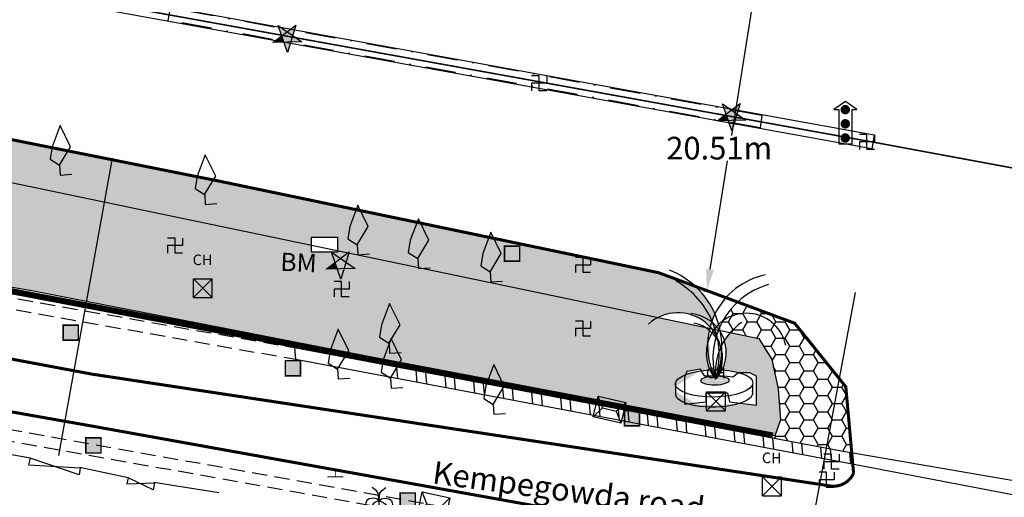
# Model space of a CAD drawing. Extents: x 9626 to 16126, y 7928 to 10829.
# Drawn here: x 11939 to 12004, y 8725 to 8757 of the extents above; entities that cross this region are included whole.
import ezdxf
from ezdxf.enums import TextEntityAlignment as Align

# ---------------------------------------------------------------- set-up
doc = ezdxf.new("R2010")
doc.units = 0
doc.header["$LTSCALE"] = 4
doc.header["$MEASUREMENT"] = 0
doc.header["$PDSIZE"] = -11.8
doc.linetypes.add('DASHDOT', pattern=[1, 0.5, -0.25, 0, -0.25])
doc.linetypes.add('HIDDEN', pattern=[0.375, 0.25, -0.125])
doc.layers.get('0').update_dxf_attribs({"linetype": 'CONTINUOUS'})
doc.layers.get('DEFPOINTS').update_dxf_attribs({"linetype": 'CONTINUOUS'})
for name, color, linetype in [('BLOCK', 8, 'CONTINUOUS'), ('BWV', 7, 'CONTINUOUS'), ('CDRAIN', 4, 'CONTINUOUS'), ('CHA', 12, 'CONTINUOUS'), ('CLINE', 2, 'DASHDOT'), ('CW_BRICK', 200, 'CONTINUOUS'), ('CW_WIRE', 6, 'FENCELINE1'), ('DETAILS', 4, 'CONTINUOUS'), ('DIM', 7, 'CONTINUOUS'), ('EP', 40, 'CONTINUOUS'), ('FLAMP', 210, 'CONTINUOUS'), ('FP_COBBLE', 254, 'CONTINUOUS'), ('FP_GSLAB', 51, 'CONTINUOUS'), ('GATE', 7, 'CONTINUOUS'), ('LP', 1, 'CONTINUOUS'), ('MED_MSG', 7, 'DASHDOT'), ('MED_STONE', 7, 'CONTINUOUS'), ('NR', 1, 'CONTINUOUS'), ('ODRAIN', 4, 'HIDDEN'), ('PARK', 3, 'CONTINUOUS'), ('PIPE', 150, 'CONTINUOUS'), ('POOL', 160, 'CONTINUOUS'), ('ROAD', 5, 'CONTINUOUS'), ('SB', 7, 'CONTINUOUS'), ('STEPS', 134, 'CONTINUOUS'), ('TEXT1', 7, 'CONTINUOUS'), ('TJ', 8, 'CONTINUOUS'), ('TR', 82, 'CONTINUOUS'), ('WF', 1, 'CONTINUOUS')]:
    doc.layers.add(name, color=color, linetype=linetype)
doc.styles.add('ROMANS', font='Romans')
doc.styles.add('RS', font='Romans.shx')
doc.linetypes.add('FENCELINE1', pattern='A,0.25,-0.1,[133,ltypeshp.shx,S=0.1,R=0,X=-0.1,Y=0],-0.1,1', length=1.45)
doc.linetypes.add('FENCELINE3', pattern='A,1,-0.45,["*",STANDARD,S=0.2,R=0,X=-0.16,Y=-0.09],-0.25', length=1.7)
doc.dimstyles.get("Standard").update_dxf_attribs({"dimscale": 0, "dimtxt": 2.5, "dimasz": 2.5, "dimexe": 0.18, "dimexo": 0.0625, "dimgap": 0.09, "dimtad": 0, "dimtih": 1, "dimtoh": 1, "dimzin": 0, "dimtxsty": 'ROMANS', "dimcen": 0.09, "dimazin": 3, "dimtfac": 1, "dimtofl": 0, "dimtmove": 0, "dimatfit": 3, "dimtolj": 1, "dimtzin": 0})
pattern_1 = [(0, (0, 0), (0.9375, 0.541265875), [0.625, -1.25]), (120, (0, 0), (-0.9374999979516123, 0.5412658785479114), [0.625, -1.25]), (59.99999999999999, (0, 0), (2.048387709452371e-09, 1.082531753547911), [-1.25, 0.625])]

# ---------------------------------------------------------------- blocks, each defined once
blk = doc.blocks.new('EP')
at = {"layer": 'EP'}
blk.add_hatch(color=256, dxfattribs=at).paths.add_polyline_path([(-0.5, -0.5), (-0.5, 0.5), (0.5, 0.5), (0.5, -0.5)])
blk.add_lwpolyline([(-0.5, -0.5, 0.1, 0.1, 0), (-0.5, 0.5, 0.1, 0.1, 0), (0.5, 0.5, 0.1, 0.1, 0), (0.5, -0.5, 0.1, 0.1, 0)], format="xyseb", close=True, dxfattribs=at)
blk = doc.blocks.new('V')
at = {"layer": 'BWV', "const_width": 0.05312500000000001}
for points in [[(-0.5312499999999432, 0), (0.5312499999999432, 0)], [(0, 0), (0, 0.5312500000000853)]]:
    blk.add_lwpolyline(points, dxfattribs=at)
blk = doc.blocks.new('LP')
blk.add_lwpolyline([(-0.9245976570318817, -0.2956899863058879), (0.5944973549185306, 0.8490302124400841), (0.03837332500506818, -0.9699695270053326), (-0.5808941045843312, 0.8285136781983056), (0.977225674530473, -0.2624935365715828), (-0.9245976570318817, -0.2956899863058879)])
for points in [[(-0.5808941045843312, 0.8285136781983056), (-0.1981657849723888, -0.2830100708132477), (0.977225674530473, -0.2624935365715828), (-0.1981657849723888, -0.2830100708132477)], [(0.03837332500506818, -0.9699695270053326), (-0.3443549946068742, 0.1415542220066754), (0.5944973549185306, 0.8490302124400841), (-0.3443549946068742, 0.1415542220066754)], [(0.03837332500506818, -0.9699695270053326), (0.5944973549185306, 0.8490302124400841), (0.5944973549185306, 0.8490302124400841)], [(0.5944973549185306, 0.8490302124400841), (0.5944973549185306, 0.8490302124400841), (0.03837332500506818, -0.9699695270053326)], [(0.03837332500506818, -0.9699695270053326), (0.5944973549185306, 0.8490302124400841), (0.5944973549185306, 0.8490302124400841)], [(-0.344354994607329, 0.1415542220065618), (-0.9245976570318817, -0.2956899863058879), (-0.1981657849723888, -0.2830100708132477), (-0.9245976570318817, -0.2956899863058879)]]:
    blk.add_solid(points)
blk = doc.blocks.new('CH')
at = {"layer": 'DETAILS'}
for points in [[(-0.625, 0.625), (0.625, -0.625)], [(0.625, 0.625), (-0.625, -0.625)], [(-0.625, -0.625), (-0.625, 0.625)], [(-0.625, 0.625), (0.625, 0.625)], [(0.625, -0.625), (0.625, 0.625)], [(-0.625, -0.625), (0.625, -0.625)]]:
    blk.add_lwpolyline(points, dxfattribs=at)
blk.add_text('CH', height=0.7, dxfattribs=at).set_placement((-0.0187990926360726, 1.526689880465256), align=Align.CENTER)
blk = doc.blocks.new('TR')
at = {"layer": 'WF', "color": 82, "flags": 128}
blk.add_lwpolyline([(-0.04415432220775983, 0.6534471441410687), (0.6880914577045587, 1.871139037213766), (0, 3.28854520141681), (-0.5352598908193613, 1.877258357578398), (-0.6716413083595398, 1.054735570432968)], close=True, dxfattribs=at)
at = {"layer": 'WF', "color": 82}
blk.add_lwpolyline([(-0.04083967055066751, 0.6539886554836585), (0, 0), (0.7712877844064678, 0.04816465660564972)], dxfattribs=at)
blk = doc.blocks.new('SB')
for points in [[(0.5, -0.5), (0, -0.5), (0, 0.5), (-0.5, 0.5)], [(0.5, 0.5), (0.5, 0), (-0.5, 0), (-0.5, -0.5)]]:
    blk.add_lwpolyline(points)
blk = doc.blocks.new('F')
at = {"layer": 'ROAD'}
h = blk.add_hatch(color=4, dxfattribs=at)
edge = h.paths.add_edge_path()
edge.add_ellipse((4.408676413432659, 1.744877697055017), major_axis=(-0.942180339639656, -0.0154342499872699), ratio=0.3279044882511588, start_angle=359.2469389633117, end_angle=537.1521080655093)
edge.add_ellipse((4.351788765447054, 0.9011048691636461), major_axis=(-2.566780315688447, -0.04204750129883904), ratio=0.3506868760405383, start_angle=246.7867576896595, end_angle=289.8460860959086)
edge = h.paths.add_edge_path()
edge.add_ellipse((4.408676413432659, 1.744877697055017), major_axis=(-0.942180339639656, -0.0154342499872699), ratio=0.3279044882511588, start_angle=177.1521080655094, end_angle=359.2469389633117)
edge.add_ellipse((4.351788765447054, 0.9011048691636461), major_axis=(-2.566780315688447, -0.04204750129883904), ratio=0.3506868760405383, start_angle=246.7867576896595, end_angle=289.84608609590856, ccw=False)
at = {"layer": 'ROAD', "color": 3}
for points in [[(1.789496546246482, 1.575079264137457), (1.789496546246482, 0.8108236939342532)], [(6.891174691413653, 1.460444594290493), (6.891174691413653, 0.8062948412134574)]]:
    blk.add_lwpolyline(points, dxfattribs=at)
at = {"layer": 'ROAD', "color": 5}
for centre, radius, start, end in [((-0.6235870690907177, 3.941237871258636), 5.493893631139254, 337.5009778889896, 68.32349750147303), ((8.706273426679218, 4.039730225932544), 4.789702942721886, 101.5930082845592, 207.3542998971596), ((-0.9627194870145104, 3.43762653122576), 5.645943042590178, 343.5509060473875, 60.40209330618599), ((9.39025754564409, 3.188396084648048), 5.1191885760316, 106.2957938944071, 195.2846577145321), ((1.949808854956245, 3.322185441468719), 2.908919583060536, 329.3422604456244, 132.0891630469119), ((2.575305170316824, 3.608418158396489), 2.579479116115601, 316.6859096662948, 84.86097889828952), ((6.488410197252051, 3.542773397551173), 2.655099524353722, 11.52505531584731, 219.9213350882796), ((2.562030128285187, 3.239530043499144), 2.35250733939878, 323.4605225369895, 78.86260967196799), ((8.433677059379988, 2.279221954444438), 4.005805945429322, 124.4442492248592, 186.3107231724155)]:
    blk.add_arc(centre, radius, start, end, dxfattribs=at)
at = {"layer": 'ROAD', "color": 3}
blk.add_ellipse((4.350800533849906, 1.552866746796099), major_axis=(-2.566780315688447, -0.04204750129883904), ratio=0.3506868760405383, dxfattribs=at)
at = {"layer": 'ROAD'}
blk.add_ellipse((4.408676413432659, 1.744877697055017), major_axis=(-0.942180339639656, -0.0154342499872699), ratio=0.3279044882511588, dxfattribs=at)
at = {"layer": 'ROAD', "color": 3}
blk.add_ellipse((4.351788765447054, 0.9011048691636461), major_axis=(-2.566780315688447, -0.04204750129883904), ratio=0.3506868760405383, start_param=6.218018019376707, end_param=9.565375940097978, dxfattribs=at)
blk = doc.blocks.new('TS')
blk.add_lwpolyline([(-0.4430037885526872, 0), (0.4430037885540514, 0), (0.4430037885540514, 2.270860452395027), (0.7678347891828707, 2.270860452395027), (9.094947017729282e-13, 2.8125), (-0.767834789180597, 2.270860452395027), (-0.4430037885526872, 2.270860452395027)], close=True)
at = {"color": 1}
blk.add_lwpolyline([(-0.1617537885522324, 2.270860452395027, 0.3125, 0.3125, 1), (0.1507462114477676, 2.270860452395027, 0.3125, 0.3125, 1)], format="xyseb", close=True, dxfattribs=at)
at = {"color": 2}
blk.add_lwpolyline([(-0.1617537885522324, 1.333360452395027, 0.3125, 0.3125, 1), (0.1507462114477676, 1.333360452395027, 0.3125, 0.3125, 1)], format="xyseb", close=True, dxfattribs=at)
at = {"color": 3}
blk.add_lwpolyline([(-0.1617537885522324, 0.3958604523950271, 0.3125, 0.3125, 1), (0.1507462114477676, 0.3958604523950271, 0.3125, 0.3125, 1)], format="xyseb", close=True, dxfattribs=at)
blk = doc.blocks.new('TJ')
blk.add_line((-0.2707773377910598, -0.3826306258504246), (0.2707773377912872, 0.382630625850652))
blk.add_lwpolyline([(-1.115500614356961, -0.3590952450142595), (-0.03239126319249408, 1.171427258387666), (1.115500614359007, 0.3590952450140321), (0.03239126319476782, -1.17142725838778)], close=True)
for points in [[(0.2707773377924241, 0.3826306258500836), (-0.03239126319249408, 1.171427258387666)], [(0.2707773377924241, 0.3826306258500836), (1.115500614359007, 0.3590952450140321)], [(-0.2707773377901503, -0.3826306258504246), (-1.115500614356961, -0.3590952450142595)], [(-0.2707773377901503, -0.3826306258504246), (0.03239126319476782, -1.17142725838778)]]:
    blk.add_lwpolyline(points)
blk = doc.blocks.new('CT')
at = {"layer": 'TR'}
for points in [[(-0.02436611199118488, 1.869349377921026), (-0.08526496555896301, 2.344850472245525), (-0.1899519319158571, 2.501737971275361), (-0.4777809935567348, 2.737069219825571)], [(-0.02436611199118488, 1.869349377921026), (0.03653274157659325, 2.344850472245525), (0.1412197079371253, 2.501737971275361), (0.429048769576184, 2.737069219825571)], [(-0.02436611199118488, 1.869349377921026), (-0.1899519319158571, 1.978750764395954), (-0.3730940271980216, 2.031053816601343), (-0.6870948304276681, 1.978750764395954), (-0.8440952320415818, 1.874166317571508), (-0.8964387152227573, 1.71725716095898), (-0.9226104568097071, 1.586532016817728)], [(-0.02436611199118488, 1.869349377921026), (0.1412197079371253, 1.978750764395954), (0.3243618032156519, 2.031053816601343), (0.6383626064452983, 1.978750764395954), (0.795363008059212, 1.874166317571508), (0.8477064912403875, 1.71725716095898), (0.8738782328291563, 1.586532016817728)], [(-0.02436611199118488, 1.869349377921026), (-0.2946088503540523, 1.743419515849382), (-0.4254375103755592, 1.638813411444062), (-0.5300944288137543, 1.481925912412407), (-0.5824379119931109, 1.377341465582504), (-0.5824379119931109, 1.272735361175364)], [(-0.02436611199118488, -0.02597528672595217), (-0.02436611199118488, 1.869349377921026)], [(-0.02436611199118488, 1.869349377921026), (0.2458766263716825, 1.743419515849382), (0.3767052863968274, 1.638813411444062), (0.4813622048313846, 1.481925912412407), (0.5337056880107411, 1.377341465582504), (0.5337056880107411, 1.272735361175364)], [(-0.02436611199118488, -0.02597528672595217), (0.4642214161322045, -0.02597528672595217)]]:
    blk.add_lwpolyline(points, dxfattribs=at)
blk = doc.blocks.new('*D193')
at = {"color": 0, "linetype": 'BYBLOCK'}
for p, q in [((11987.7004440683, 8759.313009896085), (11987.21788237829, 8759.389812086514)), ((11987.15987963658, 8757.880164550845), (11985.81711907449, 8749.443363432381)), ((11984.40740058032, 8740.585853833021), (11985.54973837977, 8747.763363432381)), ((11984.47643416426, 8739.055987808655), (11983.99387247426, 8739.132789999085))]:
    blk.add_line(p, q, dxfattribs=at)
for points in [[(11986.91298702245, 8757.91945878816), (11987.40677225071, 8757.840870313528), (11987.39564506047, 8759.361520235647)], [(11984.16050796619, 8740.625148070336), (11984.65429319446, 8740.546559595705), (11984.17163515644, 8739.104498148217)]]:
    blk.add_solid(points, dxfattribs=at)
at = {"layer": 'DEFPOINTS', "color": 0, "linetype": 'BYBLOCK'}
for p in [(11987.39564506047, 8759.361520235647), (11987.76216722183, 8759.303186336756), (11984.5381573178, 8739.046164249326)]:
    blk.add_point(p, dxfattribs=at)
at = {"color": 0, "linetype": 'BYBLOCK', "insert": (11985.00905181607, 8748.603363432381), "char_height": 1.5, "attachment_point": 5, "style": 'ROMANS'}
blk.add_mtext('\\A1;20.51m', dxfattribs=at)

msp = doc.modelspace()

# ---------------------------------------------------------------- hatches: boundary and pattern name
at = {"layer": 'FP_COBBLE'}
h = msp.add_hatch(dxfattribs=at)
h.set_pattern_fill('HONEY', color=256, scale=5, style=0)
h.set_pattern_definition(pattern_1)
h.paths.add_polyline_path([(12054.05619118183, 8750.88949927844), (12053.55887913122, 8750.062491641153), (12053.55933343199, 8750.055216666979), (12052.92835869164, 8750.458735570432), (12053.03553929233, 8751.105146848426), (12052.45681108992, 8751.227422946493), (12052.33837332501, 8750.840030472995), (12052.1852252677, 8751.284804726909), (12047.56362781232, 8752.261275030802), (12047.25887913122, 8751.75449164115), (12047.25933343199, 8751.74721666698), (12046.62835869164, 8752.15073557043), (12046.67772278006, 8752.448452725186), (12044.90671135928, 8752.822639373187), (12044.738373325, 8752.272030472994), (12044.52070083737, 8752.90419727936), (12044.2797191271, 8752.955112895905), (12043.77540234297, 8752.946310013693), (12043.8949633496, 8753.036405694469), (12041.40224119417, 8753.563078383757), (12040.85887913122, 8752.659491641152), (12040.85933343198, 8752.652216666977), (12040.22835869164, 8753.055735570433), (12040.34936565562, 8753.78553430014), (12036.1661636669, 8754.669378589178), (12035.55887913122, 8753.65949164115), (12035.55933343199, 8753.652216666978), (12034.92835869164, 8754.055735570433), (12035.03390990401, 8754.6923199303), (12034.1, 8754.633999999998), (12034.05933343199, 8755.28521666698), (12033.42835869164, 8755.688735570433), (12033.49806445442, 8756.109134326487), (12032.28295060028, 8756.87229450655), (12031.65887913122, 8755.834491641153), (12031.65933343199, 8755.827216666976), (12031.02835869164, 8756.230735570436), (12031.16474010918, 8757.053258357573), (12031.32442900328, 8757.47430024623), (12019.39057345846, 8764.969436043892), (12014.81454524108, 8769.589394439212), (12014.48844535577, 8769.589394439212), (12014.48844535577, 8769.918624905298), (12006.41820879726, 8778.066336276286), (12005.95887913122, 8777.302491641152), (12005.95933343199, 8777.295216666977), (12005.32835869164, 8777.698735570435), (12005.46474010918, 8778.52125835758), (12005.60397948112, 8778.888382248493), (12004.6, 8779.902000000002), (12002.95853406597, 8782.393165946942), (12001.32621500517, 8781.670376394753), (12002.68884238991, 8779.83), (12003.3, 8779.83), (12003.3, 8779.00456521739), (12010.79999999999, 8768.875000000004), (12013.675, 8766.249851190474), (12013.675, 8767.256999999998), (12014.925, 8767.257), (12014.925, 8766.007), (12013.94096479792, 8766.006999999998), (12014.81703073922, 8765.207068360738), (12015.37714321928, 8765.207068360738), (12015.37714321928, 8764.629064114728, 0.05803427953893124), (12026.75608134238, 8754.887932189773), (12026.86474010918, 8755.543258357584), (12027.4, 8756.954545201412), (12028.0880914577, 8755.537139037211), (12027.42914178711, 8754.44133528683, 0.001247999014910397), (12027.7, 8754.265), (12034.6, 8750.788), (12046.00000000001, 8748.915999999987), (12101.69999999965, 8738.595000000043), (12101.97964489766, 8738.544725210435), (12102.00660435355, 8738.661681385101), (12103.66163680101, 8738.280181439626), (12103.65326007002, 8738.243841299192), (12108.30244131263, 8737.408007674152), (12108.94532340846, 8741.189865187596), (12108.89842048104, 8741.198521132375), (12108.73837332501, 8740.675030472998), (12108.53502906237, 8741.265585092458), (12108.05492150905, 8741.354189038888), (12107.77540234297, 8741.349310013695), (12107.83559218205, 8741.394666310709), (12106.88747782002, 8741.569641008691), (12106.65887913122, 8741.189491641155), (12106.65933343199, 8741.182216666977), (12106.02835869164, 8741.585735570434), (12106.05127781511, 8741.723961889349), (12105.12331614423, 8741.89521740409), (12105.12331614423, 8741.339519427875), (12104.62331614423, 8741.339519427875), (12104.62331614423, 8741.987492505594), (12099.79632258946, 8742.878315146017), (12095.07680656728, 8743.592781739895), (12094.55887913122, 8742.731491641149), (12094.55933343199, 8742.724216666977), (12093.92835869164, 8743.127735570433), (12094.03170062956, 8743.750995691506), (12092.21831739242, 8744.025515735242), (12092.13837332501, 8743.764030472996), (12092.03898901661, 8744.05266346252), (12089.60889074583, 8744.420545259329), (12089.25887913122, 8743.838491641154), (12089.25933343199, 8743.831216666977), (12088.62835869164, 8744.234735570437), (12088.68242285882, 8744.560799122746), (12083.7930820758, 8745.30097473379), (12083.738373325, 8745.122030472998), (12083.67036088159, 8745.319552950963), (12082.36770309864, 8745.516756533874), (12082.15887913122, 8745.169491641156), (12082.15933343199, 8745.162216666975), (12081.52835869164, 8745.56573557043), (12081.54098892812, 8745.641909124679), (12077.10884145967, 8746.312872268029), (12076.95887913122, 8746.06349164115), (12076.95933343199, 8746.056216666977), (12076.3871737816, 8746.422122336347), (12072.19999999997, 8747.056000000004), (12068.64885103014, 8747.806301502293), (12068.63837332501, 8747.772030472996), (12068.62482494212, 8747.81137783395), (12066.84949480508, 8748.186476958259), (12066.65887913122, 8747.869491641155), (12066.65933343199, 8747.862216666972), (12066.02835869164, 8748.265735570434), (12066.04345472362, 8748.356780454158)])
h.paths.add_polyline_path([(12026.15933343199, 8757.82921666698), (12025.52835869164, 8758.232735570433), (12025.66474010918, 8759.055258357568), (12026.2, 8760.466545201416), (12026.88809145771, 8759.049139037214), (12026.15887913122, 8757.83649164116)], flags=16)
h.paths.add_polyline_path([(12024.29338504398, 8759.354090036528), (12023.74989517821, 8758.930899686166), (12022.46588692285, 8760.57991052433, -0.5141817486488457), (12021.26307952265, 8761.440312249233, -0.1451406848184045), (12021.41003671459, 8761.93590526162), (12020.87791842507, 8762.619287804479), (12021.42140829084, 8763.042478154839), (12021.97746917507, 8762.328346901439, -0.4789551680230318), (12023.08135630564, 8761.440312249233, -0.1163975560815441), (12022.9854341939, 8761.03384958523)], flags=16)
h.paths.add_polyline_path([(12011.5923853718, 8770.667403567879), (12010.3423853718, 8770.667403567879), (12010.3423853718, 8771.917403567879), (12011.5923853718, 8771.917403567879)], flags=16)
h.paths.add_polyline_path([(12013.52286757403, 8767.283689880465), (12015.0395342407, 8767.283689880465), (12015.0395342407, 8768.333689880465), (12013.52286757403, 8768.333689880465)], flags=24)
h.paths.add_polyline_path([(12010.19025294583, 8771.944093448345), (12011.7069196125, 8771.944093448345), (12011.7069196125, 8772.994093448344), (12010.19025294583, 8772.994093448344)], flags=24)
h.paths.add_polyline_path([(12030.23217440012, 8751.72104726862), (12031.74884106678, 8751.72104726862), (12031.74884106678, 8752.77104726862), (12030.23217440012, 8752.77104726862)], flags=25)
h = msp.add_hatch(dxfattribs=at)
h.set_pattern_fill('HONEY', color=256, scale=5, style=0)
h.set_pattern_definition(pattern_1)
h.paths.add_polyline_path([(11920.38232617797, 8750.254865161336), (11920.37861116623, 8750.265654338815), (11920.40001148836, 8750.250669671937), (11921.24186329388, 8750.050957015343), (11921.55400262574, 8750.28617087306), (11921.46584543399, 8749.9978216916), (11928.10000000003, 8748.424000000015), (11958.03465196317, 8742.175131557433), (11958.03465196317, 8742.701954746897), (11959.74984937836, 8742.701954746895), (11959.74984937837, 8741.817083532886), (11960.4298071604, 8741.67514212225), (11960.52489238263, 8741.746793976565), (11960.49859601287, 8741.660782426676), (11980.94430335985, 8737.392734293562, -0.335987873316159), (11984.40302350937, 8736.778230790815, -0.04766020866887843), (11984.72486572434, 8737.630532329214, 0.1035489268776986), (11983.41643163629, 8739.462698385725), (11981, 8740.360000000006), (11951.79999999969, 8746.445000000023), (11932.59999999994, 8750.283999999994), (11914.1999999999, 8754.477000000039), (11875.88928437221, 8763.4519704237), (11874.97208265086, 8761.027545473904)])
h.paths.add_polyline_path([(11970.8, 8742.122), (11971.8, 8742.122), (11971.8, 8741.122), (11970.8, 8741.122)], flags=16)
h = msp.add_hatch(dxfattribs=at)
h.set_pattern_fill('HONEY', color=256, scale=5, style=0)
h.set_pattern_definition(pattern_1)
h.paths.add_polyline_path([(11993.38658194822, 8732.806970345111), (11990, 8737.018), (11986.22494655357, 8738.419803179775, 0.1017294298866466), (11985.02765620238, 8736.741316958052, -0.009844577169630057), (11985.07547878007, 8736.530350065881), (11987.62052518879, 8735.999070791016), (11988.48272506718, 8734.621617958084), (11988.91384718231, 8732.670232373051), (11989.05947646732, 8730.613377472913), (11988.6833062889, 8729.56166201595), (11988.27789883439, 8729.640742132457), (11988.21480616414, 8729.481403015998), (11992.96157498488, 8728.583945595446), (11993.77803192058, 8728.444316703079)])
at = {"layer": 'FP_GSLAB'}
h = msp.add_hatch(dxfattribs=at)
h.set_pattern_fill('ANSI32', color=256, scale=5, angle=50, style=0)
h.set_pattern_definition([(95, (0, 0), (-1.867865058922023, -0.1634170176518588), []), (95, (0.5681493461366821, 0.6770940243884422), (-1.867865058922023, -0.1634170176518588), [])])
h.paths.add_polyline_path([(11963.70069568418, 8734.116212754638), (11963.29494240125, 8733.441463241881), (11969.46795927197, 8732.281568545546), (11969.56474010918, 8732.865258357579), (11969.6150840001, 8732.997996999382)])
h.paths.add_polyline_path([(11970.74331928386, 8732.784684920005), (11970.34201593446, 8732.11733544715), (11992.76695317903, 8727.903744860767), (11993.84504497852, 8727.697465810506), (11993.77803192058, 8728.444316703117), (11992.96157498494, 8728.583945595467)])
at = {"layer": 'PARK'}
h = msp.add_hatch(dxfattribs=at)
h.set_pattern_fill('GRASS', color=256, scale=0.5, style=0)
h.set_pattern_definition([(90, (0, 0), (-0.3535533905, 0.3535533905), [0.09375, -0.6133567815]), (45, (0, 0), (-0.3535533905932737, 0.3535533905932738), [0.09375, -0.40625]), (135, (0, 0), (-0.3535533905932738, -0.3535533905932737), [0.09375, -0.40625])])
edge = h.paths.add_edge_path()
edge.add_line((11928.10000000003, 8748.424000000003), (11908.66392974612, 8753.034822473419))
edge.add_line((11908.66392974612, 8753.034822473419), (11906.73186475512, 8744.748899686252))
edge.add_line((11906.73186475512, 8744.748899686252), (11939.51136864076, 8739.153302511842))
edge.add_line((11939.51136864076, 8739.153302511842), (11988.6833062889, 8729.561662015953))
edge.add_line((11988.6833062889, 8729.561662015953), (11989.05947646732, 8730.613377472911))
edge.add_line((11989.05947646732, 8730.613377472911), (11988.91384718231, 8732.670232373046))
edge.add_line((11988.91384718231, 8732.670232373046), (11988.48272506718, 8734.621617958088))
edge.add_line((11988.48272506718, 8734.621617958088), (11987.62052518879, 8735.999070791016))
edge.add_line((11987.62052518879, 8735.999070791016), (11985.73344524623, 8736.392999349671))
edge.add_arc((11988.75191169992, 8733.75949568717), 4.005805945429056, 138.8964695931588, 148.1226335613556)
edge.add_arc((11982.89353981085, 8735.08869189112), 2.57947911611558, -26.890982133351486, 17.74744706737158, ccw=False)
edge.add_ellipse((11984.66903517438, 8733.033140479522), major_axis=(-2.566780315688446, -0.04204750129896158), ratio=0.3506868760405383, start_angle=229.4501919217195, end_angle=257.8672897338639, ccw=False)
edge.add_line((11986.32651749324, 8733.744436392573), (11987.0358534704, 8733.744436392572))
edge.add_line((11987.0358534704, 8733.744436392572), (11987.48214229583, 8733.521542251265))
edge.add_line((11987.48214229583, 8733.521542251265), (11987.48214229583, 8731.589806735712))
edge.add_line((11987.48214229583, 8731.589806735712), (11986.36434311997, 8731.729374921857))
edge.add_ellipse((11984.67002340598, 8732.381378601889), major_axis=(-2.566780315688446, -0.04204750129896158), ratio=0.3506868760405383, start_angle=407.61455266691615, end_angle=490.9771670485854, ccw=False)
edge.add_line((11982.95061021963, 8731.68816925395), (11982.72172815782, 8731.664103069177))
edge.add_line((11982.72172815782, 8731.664103069177), (11982.72172815782, 8731.767202340281))
edge.add_ellipse((11984.67002340598, 8732.381378601889), major_axis=(-2.566780315688446, -0.04204750129896158), ratio=0.3506868760405383, start_angle=363.0755181298713, end_angle=400.2921000817903, ccw=False)
edge.add_ellipse((11984.67002340598, 8732.381378601889), major_axis=(-2.566780315688446, -0.04204750129896158), ratio=0.3506868760405383, start_angle=356.26618944658065, end_angle=363.0755181298713, ccw=False)
edge.add_line((11982.10773118678, 8732.398038274929), (11982.10773118678, 8732.937334854547))
edge.add_ellipse((11984.66903517438, 8733.033140479522), major_axis=(-2.566780315688446, -0.04204750129896158), ratio=0.3506868760405383, start_angle=355.9130401561451, end_angle=363.42866742074943, ccw=False)
edge.add_ellipse((11984.66903517438, 8733.033140479522), major_axis=(-2.566780315688446, -0.04204750129896158), ratio=0.3506868760405383, start_angle=316.70131790328367, end_angle=355.9130401561451, ccw=False)
edge.add_line((11982.79084940281, 8733.619853627559), (11982.87049109963, 8733.818732726038))
edge.add_line((11982.87049109963, 8733.818732726038), (11983.76306875051, 8733.967330533877))
edge.add_line((11983.76306875051, 8733.967330533877), (11983.82697506577, 8733.871578573811))
edge.add_ellipse((11984.66903517438, 8733.033140479522), major_axis=(-2.566780315688446, -0.04204750129896158), ratio=0.3506868760405383, start_angle=275.9200018039949, end_angle=288.8216440778968, ccw=False)
edge.add_arc((11986.80664483778, 8735.023047130282), 2.65509952435359, 165.3379872682291, 204.449164867188, ccw=False)
edge.add_arc((11989.02450806721, 8735.520003958649), 4.789702942722571, 167.4860904388674, 177.9050224592738, ccw=False)
edge.add_arc((11982.88026476882, 8734.71980377622), 2.352507339398401, 51.37986779927719, 58.95492308119361)
edge.add_line((11984.09348170149, 8736.735342279004), (11959.74984937837, 8741.817083532882))
edge.add_line((11959.74984937837, 8741.817083532882), (11959.74984937836, 8741.709647445707))
edge.add_line((11959.74984937836, 8741.709647445707), (11958.03465196317, 8741.709647445707))
edge.add_line((11958.03465196317, 8741.709647445707), (11958.03465196317, 8742.175131557424))
edge.add_line((11958.03465196317, 8742.175131557424), (11928.10000000003, 8748.424000000003))

# ---------------------------------------------------------------- linework, layer by layer
msp.add_lwpolyline([(11958.03465196317, 8742.701954746897), (11959.74984937836, 8742.701954746897), (11959.74984937836, 8741.709647445707), (11958.03465196317, 8741.709647445707)], close=True)
at = {"layer": 'CDRAIN'}
for points in [[(11956.9, 8735.402), (11992.96157498507, 8728.583945595452)], [(11956.97020637715, 8734.6298655942), (11992.76695317931, 8727.90374486078)], [(11992.96157498507, 8728.583945595452), (12005.51468729635, 8726.437136509541)], [(11992.76695317931, 8727.90374486078), (12005.34746991249, 8725.496624201103)]]:
    msp.add_lwpolyline(points, dxfattribs=at)
at = {"layer": 'CHA'}
for points in [[(11941.30220490494, 8728.257950927777), (11944.86025478592, 8747.938913329155)], [(11990.37148044946, 8719.384010142057), (11994.0179068186, 8739.048790200186)]]:
    msp.add_lwpolyline(points, dxfattribs=at)
at = {"layer": 'CLINE', "color": 5, "const_width": 0.1}
msp.add_lwpolyline([(11551.24303815055, 8853.950516936173), (11573.0742471195, 8848.9122966445), (11591.68742662443, 8844.687594523328), (11623.41863067365, 8837.966500939787), (11646.53587507859, 8832.29050533066), (11701.2558037188, 8817.729859529943), (11724.55268436013, 8809.446068300434), (11797.60244523424, 8790.888417799571), (11869.4517196131, 8773.919755324067), (11926.56324559258, 8761.408867997834), (11995.15364905444, 8749.008657484932), (12011.83018288521, 8745.916339517149), (12094.27711989927, 8731.266486048433), (12118.07809093087, 8727.037332720809), (12220.25321403135, 8708.379337554648), (12295.89431392939, 8694.95877323718), (12347.12747200337, 8685.955045642011)], dxfattribs=at)
at = {"layer": 'CW_BRICK'}
for points in [[(11939.4, 8728.086), (11931.5, 8729.52), (11931.5, 8729.52)], [(11945.9, 8726.784), (11942.7, 8727.465)], [(11951.9, 8725.801), (11947.6, 8726.474)]]:
    msp.add_lwpolyline(points, dxfattribs=at)
at = {"layer": 'CW_WIRE', "linetype": 'FENCELINE3'}
for points in [[(11987.62052518879, 8735.999070791015), (11988.48272506719, 8734.621617958084), (11988.91384718231, 8732.670232373053), (11989.05947646732, 8730.613377472915), (11988.6833062889, 8729.56166201595), (11939.51136864079, 8739.153302511844), (11800.33915794563, 8762.91057570422), (11800.73337932521, 8769.002754894183), (11805.86040613563, 8777.123064958063)], [(11928.1, 8748.424), (11987.62052518879, 8735.999070791015)]]:
    msp.add_lwpolyline(points, dxfattribs=at)
at = {"layer": 'GATE'}
for points in [[(11942.72768361649, 8727.449509401653), (11942.64551432673, 8726.98399576237), (11939.4, 8728.086), (11939.30031474792, 8727.641911628532), (11942.72768361649, 8727.449509401653)], [(11947.62768361649, 8726.458509401653), (11947.54551432673, 8725.99299576237), (11945.9, 8726.784), (11945.81408922408, 8726.382409294365), (11947.62768361649, 8726.458509401653)]]:
    msp.add_lwpolyline(points, dxfattribs=at)
at = {"layer": 'MED_MSG'}
for points in [[(11948.55246991711, 8757.055638167441), (11948.69886459583, 8757.862464417663)], [(11987.83762197832, 8750.760928230286), (11948.69886459584, 8757.862464417663)], [(11987.72407577311, 8749.948141785135), (11948.55246991711, 8757.055638167441)], [(11987.83908052042, 8750.760663584953), (11987.72339471592, 8749.948265359631)]]:
    msp.add_lwpolyline(points, dxfattribs=at)
at = {"layer": 'MED_STONE'}
for points in [[(11995.26424768833, 8749.464219695365), (11926.71884795737, 8761.90144737509), (11867.79343867736, 8774.773431878915), (11809.31829428412, 8788.45218022355), (11723.88257165308, 8810.129842317554)], [(11995.26424768833, 8749.464219695365), (11995.1, 8748.559), (11926.53849713569, 8760.999149514551), (11867.5904811792, 8773.876072342773), (11809.10115638545, 8787.558137825565), (11723.7, 8809.067)]]:
    msp.add_lwpolyline(points, dxfattribs=at)
at = {"layer": 'NR', "const_width": 0.4}
msp.add_lwpolyline([(11884.08942795068, 8749.584596852164), (11924.97520843171, 8741.634685307516), (11988.55859918705, 8729.58598779495)], dxfattribs=at)
at = {"layer": 'ODRAIN'}
for points in [[(11828.07896627156, 8758.026223253071), (11838.13725965312, 8756.298716508412), (11956.9, 8735.402)], [(11828.07642639375, 8757.358234316976), (11838.04259075936, 8755.646550683688), (11956.97020637715, 8734.6298655942)], [(11971.33788744884, 8724.036942988037), (11905.40216714106, 8735.792984786782)], [(11970.86096734691, 8723.355000909623), (11905.26963218471, 8735.049640388846)]]:
    msp.add_lwpolyline(points, dxfattribs=at)
at = {"layer": 'PIPE'}
msp.add_lwpolyline([(11956.9, 8735.402), (11956.97020637715, 8734.6298655942)], dxfattribs=at)
at = {"layer": 'POOL'}
msp.add_lwpolyline([(11985.69698699408, 8731.812700877013), (11987.48214229583, 8731.589806735712), (11987.48214229583, 8733.521542251267), (11987.03585347039, 8733.744436392572), (11986.29203876133, 8733.744436392572), (11985.92012668686, 8733.4472459178), (11985.32507491961, 8733.521542251267), (11984.06059463414, 8733.521542251267), (11983.91183169232, 8733.744436392572), (11983.76306875051, 8733.967330533875), (11982.87049109963, 8733.818732726038), (11982.72172815782, 8733.4472459178), (11982.72172815782, 8731.961293543947), (11982.72172815782, 8731.664103069177), (11984.13497138511, 8731.812700877013), (11984.13497138511, 8732.407081826555), (11985.54822405227, 8732.407081826555), (11985.69698699408, 8731.812700877013)], dxfattribs=at)
at = {"layer": 'ROAD', "const_width": 0.2}
for points in [[(11993.9, 8727.085), (11993.38658194822, 8732.806970345115), (11990, 8737.018), (11981, 8740.36), (11951.8, 8746.445), (11932.6, 8750.284), (11914.2, 8754.477), (11803.90168251602, 8780.316353846047), (11803.90168251602, 8780.316353846047)], [(11800.62532576677, 8760.413426156883), (11943.5, 8733.648)], [(11943.2, 8730.264), (11798.18495650697, 8755.839520331678)]]:
    msp.add_lwpolyline(points, dxfattribs=at)
for points in [[(11943.5, 8733.648), (11987.25467470358, 8727.023706312193), (11992.35043050292, 8726.24752513781, 0.3350802435798503), (11993.9, 8727.085, 2.824581894867024)], [(11943.2, 8730.264), (11989.05628288501, 8722.011446750257, -0.175253701320876), (11991.7, 8720.48, 0.2640733656834716)]]:
    msp.add_lwpolyline(points, format="xyb", dxfattribs=at)

# ---------------------------------------------------------------- block references
at = {"layer": 'BLOCK'}
for name, p in [('EP', (11971.3, 8741.622)), ('CH', (11950.83950498348, 8739.334842027523)), ('EP', (11942.1, 8736.39)), ('EP', (11956.8, 8734.036)), ('CH', (11984.8, 8731.852)), ('EP', (11979.23869355242, 8730.727716191317)), ('EP', (11943.6, 8728.933)), ('CH', (11988.5, 8726.229)), ('V', (11959.6, 8726.85)), ('CT', (11962.52401509761, 8723.418837393387)), ('EP', (11964.4, 8725.286))]:
    msp.add_blockref(name, p, dxfattribs=at)
at = {"layer": 'FLAMP'}
msp.add_blockref('LP', (11959.93039502771, 8740.897763764124), dxfattribs=at)
at = {"layer": 'LP'}
for p in [(11956.4, 8755.893), (11985.8, 8750.71)]:
    msp.add_blockref('LP', p, dxfattribs=at)
at = {"layer": 'ROAD', "rotation": 2.735277026058624e-12}
msp.add_blockref('F', (11980.31823464053, 8731.480273732725), dxfattribs=at)
at = {"layer": 'SB'}
for p in [(11973.09305398271, 8752.895621660853), (11994.78080798543, 8749.009966694848), (11949, 8742.152), (11976, 8740.869), (11960.02066327024, 8739.273996400956), (11975.99907695502, 8736.657927388256), (11992.4390001688, 8727.849362659774), (11992.11147437216, 8726.649779159394)]:
    msp.add_blockref('SB', p, dxfattribs=at)
at = {"layer": 'STEPS'}
msp.add_blockref('TS', (11993.35653278556, 8748.880028196558), dxfattribs=at)
at = {"layer": 'STEPS', "rotation": 291.8274935657948}
msp.add_blockref('TJ', (11977.7437255608, 8731.298562804408), dxfattribs=at)
at = {"layer": 'TJ', "rotation": 293.4933928644742}
msp.add_blockref('TJ', (11966.12971672597, 8724.971503272522), dxfattribs=at)
at = {"layer": 'TR'}
for p in [(11941.4, 8746.822), (11951, 8744.881), (11961.1, 8741.551), (11965.1, 8740.644), (11969.9, 8739.754), (11963.2, 8735.036), (11959.8, 8733.326), (11963.3, 8732.723), (11970.1, 8730.988)]:
    msp.add_blockref('TR', p, dxfattribs=at)

# ---------------------------------------------------------------- texts
at = {"layer": 'TEXT1', "linetype": 'CONTINUOUS', "style": 'RS'}
for s, height, rotation, p in [('BM', 1.2, 357.396611612602, (11955.94272829165, 8740.4933162719)), ('Kempegowda road', 1.5, 352.3067135888689, (11965.96884288368, 8726.426265673943))]:
    msp.add_text(s, height=height, rotation=rotation, dxfattribs=at).set_placement(p)

# ---------------------------------------------------------------- dimensions: what is measured, and where the dimension line sits
at = {"layer": 'DIM'}
dim = msp.add_linear_dim(base=(11987.39564506047, 8759.361520235647), p1=(11984.53815731779, 8739.046164249326), p2=(11987.76216722183, 8759.303186336756), angle=80.95692593776272, dimstyle='STANDARD', override={"dimscale": 1, "dimtxt": 1.5, "dimasz": 1.5, "dimpost": 'm'}, dxfattribs=at)
dim.commit()
dim.dimension.update_dxf_attribs({"geometry": '*D193', "text_midpoint": (11985.00905181607, 8748.603363432381), "dimtype": 129})

doc.saveas('drawing.dxf')
